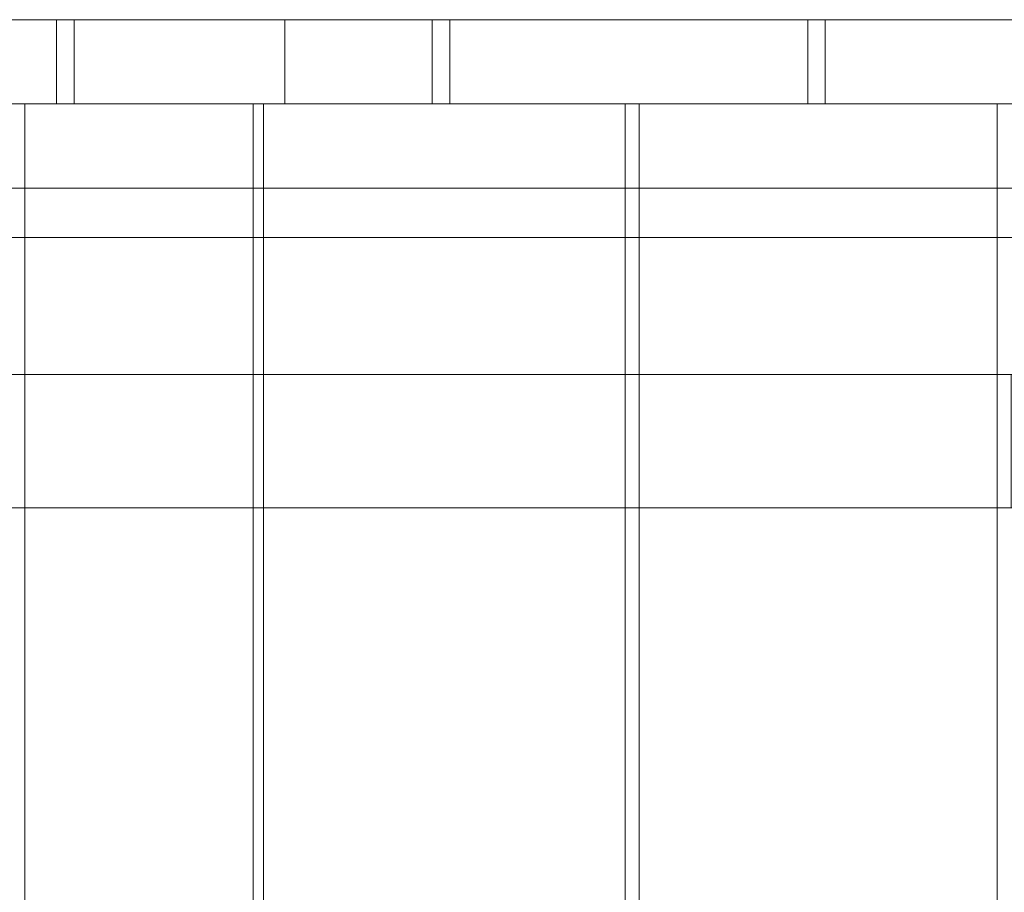
# Model space of a CAD drawing. Units: millimetres. Extents: x 185 to 10192, y 200 to 7847.
# Drawn here: x 4959 to 5286, y 3626 to 3916 of the extents above; entities that cross this region are included whole.
import ezdxf

# ---------------------------------------------------------------- set-up
doc = ezdxf.new("R2010")
doc.units = ezdxf.units.MM
doc.layers.add('brædder lærk', color=32, linetype='Continuous', lineweight=9)

msp = doc.modelspace()

# ---------------------------------------------------------------- linework, layer by layer
at = {"layer": 'brædder lærk', "flags": 128}
for points in [[(4852, 3916.45), (4852, 3888.45), (4971.02, 3888.45), (4971.02, 3916.45)], [(4852, 3888.45), (4852, 3916.45), (4971.02, 3916.45), (4971.02, 3888.45), (4852, 3888.45)], [(5046.87, 3888.45), (5525.28, 3888.45), (5525.28, 3916.45), (5525.28, 3888.45), (5690.97, 3888.45), (5690.97, 3916.45), (4881.17, 3916.45), (5046.87, 3916.45), (5525.28, 3916.45), (5690.97, 3916.45), (5690.97, 3888.45), (4881.17, 3888.45), (4881.17, 3916.45), (4881.17, 3888.45)], [(4976.86, 3916.45), (4976.86, 3888.45), (5095.87, 3888.45), (5095.87, 3916.45)], [(4976.86, 3888.45), (4976.86, 3916.45), (5095.87, 3916.45), (5095.87, 3888.45), (4976.86, 3888.45)], [(5046.87, 3916.45), (5046.87, 3888.45)], [(5101.71, 3916.45), (5101.71, 3888.45), (5220.73, 3888.45), (5220.73, 3916.45)], [(5101.71, 3888.45), (5101.71, 3916.45), (5220.73, 3916.45), (5220.73, 3888.45), (5101.71, 3888.45)], [(5226.56, 3916.45), (5226.56, 3888.45), (5346.75, 3888.45), (5346.75, 3916.45)], [(5226.56, 3888.45), (5226.56, 3916.45), (5346.75, 3916.45), (5346.75, 3888.45), (5226.56, 3888.45)], [(5646.63, 3844.11), (5646.63, 3888.45), (4926.68, 3888.45), (4926.68, 3844.11)], [(4926.68, 3888.45), (5646.63, 3888.45), (5646.63, 3844.11), (4926.68, 3844.11), (4926.68, 3888.45)], [(5646.63, 3844.11), (5646.63, 3888.45), (4926.68, 3888.45), (4926.68, 3844.11)], [(4926.68, 3888.45), (5646.63, 3888.45), (5646.63, 3844.11), (4926.68, 3844.11), (4926.68, 3888.45)], [(5646.63, 3860.44), (5646.63, 3888.45), (4926.68, 3888.45), (4926.68, 3860.44)], [(4926.68, 3888.45), (5646.63, 3888.45), (5646.63, 3860.44), (4926.68, 3860.44), (4926.68, 3888.45)], [(5036.37, 3798.6), (4960.52, 3798.6), (4960.52, 3888.45), (5036.37, 3888.45), (5036.37, 3798.6)], [(5036.37, 2988.81), (5036.37, 3888.45), (4960.52, 3888.45), (4960.52, 2988.81)], [(5036.37, 3798.6), (4960.52, 3798.6), (4960.52, 3888.45), (5036.37, 3888.45), (5036.37, 3798.6)], [(5036.37, 2988.81), (5036.37, 3888.45), (4960.52, 3888.45), (4960.52, 2988.81)], [(5039.87, 2988.81), (5039.87, 3078.65), (5039.87, 3124.16), (5039.87, 3754.26), (5039.87, 3798.6), (5039.87, 3888.45), (5160.05, 3888.45), (5160.05, 2988.81)], [(5039.87, 2988.81), (5039.87, 3078.65), (5039.87, 3124.16), (5039.87, 3754.26), (5039.87, 3798.6), (5039.87, 3888.45), (5160.05, 3888.45), (5160.05, 2988.81)], [(5283.74, 3798.6), (5164.72, 3798.6), (5164.72, 3888.45), (5283.74, 3888.45), (5283.74, 3798.6)], [(5283.74, 2988.81), (5283.74, 3888.45), (5164.72, 3888.45), (5164.72, 2988.81)], [(5283.74, 3798.6), (5164.72, 3798.6), (5164.72, 3888.45), (5283.74, 3888.45), (5283.74, 3798.6)], [(5283.74, 2988.81), (5283.74, 3888.45), (5164.72, 3888.45), (5164.72, 2988.81)], [(5164.72, 3798.6), (5160.05, 3798.6), (5160.05, 3754.26), (5164.72, 3754.26)], [(5164.72, 3798.6), (5160.05, 3798.6), (5160.05, 3754.26), (5164.72, 3754.26)], [(5288.4, 3798.6), (5283.74, 3798.6), (5283.74, 3754.26), (5288.4, 3754.26)], [(5288.4, 3798.6), (5283.74, 3798.6), (5283.74, 3754.26), (5288.4, 3754.26)], [(5036.37, 3124.16), (4960.52, 3124.16), (4960.52, 3754.26), (5036.37, 3754.26), (5036.37, 3124.16)], [(5036.37, 3124.16), (4960.52, 3124.16), (4960.52, 3754.26), (5036.37, 3754.26), (5036.37, 3124.16)], [(5283.74, 3124.16), (5164.72, 3124.16), (5164.72, 3754.26), (5283.74, 3754.26), (5283.74, 3124.16)], [(5283.74, 3124.16), (5164.72, 3124.16), (5164.72, 3754.26), (5283.74, 3754.26), (5283.74, 3124.16)]]:
    msp.add_lwpolyline(points, close=True, dxfattribs=at)
for points in [[(4836.83, 3754.26), (4957.02, 3754.26), (4960.52, 3754.26), (4960.52, 3798.6), (4957.02, 3798.6), (4926.68, 3798.6), (4926.68, 3888.45), (4957.02, 3888.45), (4926.68, 3888.45), (4926.68, 3798.6), (4836.83, 3798.6), (4836.83, 3078.65), (4926.68, 3078.65), (4836.83, 3078.65), (4836.83, 3124.16), (4836.83, 3754.26), (4836.83, 3798.6), (4926.68, 3798.6)], [(4836.83, 3754.26), (4957.02, 3754.26), (4960.52, 3754.26), (4960.52, 3798.6), (4957.02, 3798.6), (4926.68, 3798.6), (4926.68, 3888.45), (4957.02, 3888.45), (4926.68, 3888.45), (4926.68, 3798.6), (4836.83, 3798.6), (4836.83, 3078.65), (4926.68, 3078.65), (4836.83, 3078.65), (4836.83, 3124.16), (4836.83, 3754.26), (4836.83, 3798.6), (4926.68, 3798.6)], [(5160.05, 3124.16), (5039.87, 3124.16), (5036.37, 3124.16), (5036.37, 3078.65), (5039.87, 3078.65), (5160.05, 3078.65), (5160.05, 2988.81), (5039.87, 2988.81), (5039.87, 3888.45), (5160.05, 3888.45), (5160.05, 3798.6)], [(5160.05, 3124.16), (5039.87, 3124.16), (5036.37, 3124.16), (5036.37, 3078.65), (5039.87, 3078.65), (5160.05, 3078.65), (5160.05, 2988.81), (5039.87, 2988.81), (5039.87, 3888.45), (5160.05, 3888.45), (5160.05, 3798.6)], [(5736.47, 3754.26), (4836.83, 3754.26), (4836.83, 3798.6), (5736.47, 3798.6), (5736.47, 3754.26), (5616.29, 3754.26), (5611.62, 3754.26), (5611.62, 3798.6), (5616.29, 3798.6), (5646.63, 3798.6)], [(5736.47, 3754.26), (4836.83, 3754.26), (4836.83, 3798.6), (5736.47, 3798.6), (5736.47, 3754.26), (5616.29, 3754.26), (5611.62, 3754.26), (5611.62, 3798.6), (5616.29, 3798.6), (5646.63, 3798.6)], [(5160.05, 3798.6), (5039.87, 3798.6), (5036.37, 3798.6), (5036.37, 3754.26), (5039.87, 3754.26), (5160.05, 3754.26), (5160.05, 3124.16)], [(5160.05, 3798.6), (5039.87, 3798.6), (5036.37, 3798.6), (5036.37, 3754.26), (5039.87, 3754.26), (5160.05, 3754.26), (5160.05, 3124.16)]]:
    msp.add_lwpolyline(points, dxfattribs=at)

doc.saveas('drawing.dxf')
